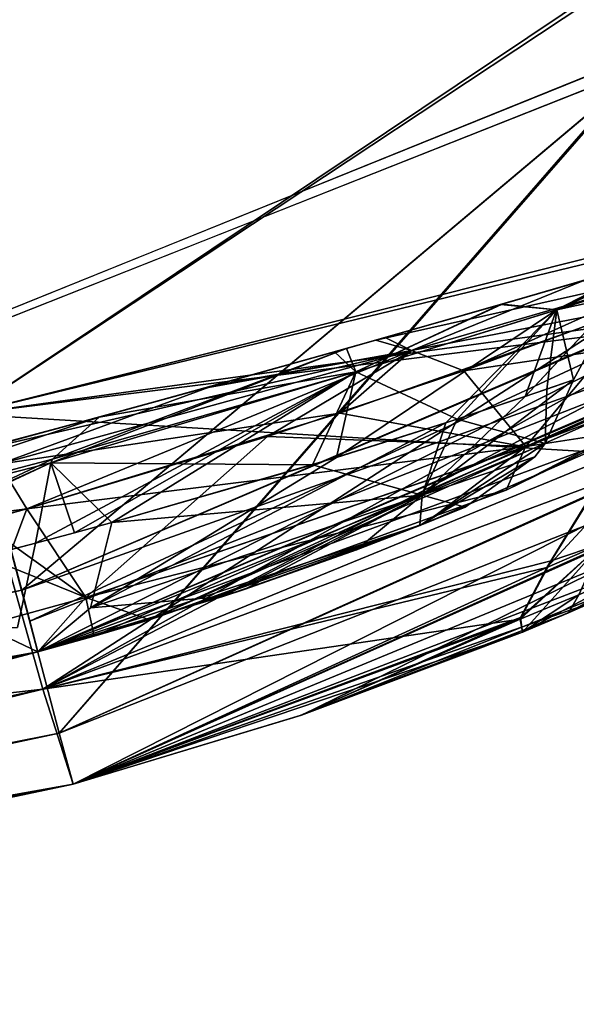
# Model space of a CAD drawing. Units: inches. Extents: x -4.96 to 4.96, y -2.17 to 2.94.
# Drawn here: x 3.16 to 3.4, y -1.84 to -1.42 of the extents above; entities that cross this region are included whole.
import ezdxf

# ---------------------------------------------------------------- set-up
doc = ezdxf.new("R2010")
doc.units = ezdxf.units.IN
doc.header["$LTSCALE"] = 65.185185
doc.header["$MEASUREMENT"] = 0
for name, color, linetype in [('100', 7, 'CONTINUOUS'), ('102', 7, 'CONTINUOUS'), ('109', 7, 'CONTINUOUS'), ('112', 7, 'CONTINUOUS'), ('113', 7, 'CONTINUOUS'), ('143', 7, 'CONTINUOUS'), ('144', 7, 'CONTINUOUS'), ('146', 7, 'CONTINUOUS'), ('147', 7, 'CONTINUOUS'), ('154', 7, 'CONTINUOUS'), ('162', 7, 'CONTINUOUS'), ('163', 7, 'CONTINUOUS'), ('169', 7, 'CONTINUOUS'), ('190', 7, 'CONTINUOUS'), ('197', 7, 'CONTINUOUS'), ('214', 7, 'CONTINUOUS'), ('215', 7, 'CONTINUOUS'), ('270', 7, 'CONTINUOUS'), ('271', 7, 'CONTINUOUS'), ('274', 7, 'CONTINUOUS'), ('275', 7, 'CONTINUOUS'), ('355', 7, 'CONTINUOUS'), ('356', 7, 'CONTINUOUS'), ('357', 7, 'CONTINUOUS'), ('358', 7, 'CONTINUOUS'), ('368', 7, 'CONTINUOUS'), ('369', 7, 'CONTINUOUS'), ('370', 7, 'CONTINUOUS'), ('371', 7, 'CONTINUOUS'), ('379', 7, 'CONTINUOUS'), ('380', 7, 'CONTINUOUS'), ('381', 7, 'CONTINUOUS'), ('382', 7, 'CONTINUOUS'), ('387', 7, 'CONTINUOUS'), ('388', 7, 'CONTINUOUS'), ('390', 7, 'CONTINUOUS'), ('394', 7, 'CONTINUOUS'), ('395', 7, 'CONTINUOUS'), ('396', 7, 'CONTINUOUS'), ('401', 7, 'CONTINUOUS'), ('402', 7, 'CONTINUOUS'), ('403', 7, 'CONTINUOUS'), ('404', 7, 'CONTINUOUS'), ('405', 7, 'CONTINUOUS'), ('413', 7, 'CONTINUOUS'), ('414', 7, 'CONTINUOUS')]:
    doc.layers.add(name, color=color, linetype=linetype)

msp = doc.modelspace()

# ---------------------------------------------------------------- linework, layer by layer
at = {"layer": '100', "linetype": 'Continuous'}
for points in [[(3.18302, -1.74648, -6.25778), (3.18302, -1.74648, -5.76431), (1.6048, -2.06024, -5.77524), (3.18302, -1.74648, -6.25778)], [(1.90213, -2.01743, -6.24878), (3.18302, -1.74648, -6.25778), (1.6048, -2.06024, -5.77524), (1.90213, -2.01743, -6.24878)], [(3.18302, -1.74648, 5.76431), (1.72961, -2.04317, 6.24792), (1.60803, -2.05982, 5.77523), (3.18302, -1.74648, 5.76431)], [(3.18302, -1.74648, 6.25778), (1.72961, -2.04317, 6.24792), (3.18302, -1.74648, 5.76431), (3.18302, -1.74648, 6.25778)]]:
    msp.add_3dface(points, dxfattribs=at)
at = {"layer": '102', "linetype": 'Continuous'}
for points in [[(3.18302, -1.74648, 6.25778), (3.18302, -1.74648, 5.76431), (3.64371, -1.5392, 5.75718), (3.18302, -1.74648, 6.25778)], [(3.18302, -1.74648, 6.25778), (3.64371, -1.5392, 5.75718), (3.28128, -1.71669, 6.25843), (3.18302, -1.74648, 6.25778)], [(3.18302, -1.74648, -5.76431), (3.5597, -1.591, -5.97363), (3.63926, -1.54214, -5.75728), (3.18302, -1.74648, -5.76431)], [(3.28128, -1.71669, 6.25843), (3.64371, -1.5392, 5.75718), (3.43636, -1.65476, 6.09292), (3.28128, -1.71669, 6.25843)], [(3.5597, -1.591, -5.97363), (3.18302, -1.74648, -5.76431), (3.49108, -1.62817, -6.02685), (3.5597, -1.591, -5.97363)], [(3.49108, -1.62817, -6.02685), (3.18302, -1.74648, -5.76431), (3.4071, -1.66793, -6.14635), (3.49108, -1.62817, -6.02685)], [(3.39619, -1.67265, 6.17328), (3.28128, -1.71669, 6.25843), (3.43636, -1.65476, 6.09292), (3.39619, -1.67265, 6.17328)], [(3.4071, -1.66793, -6.14635), (3.18302, -1.74648, -5.76431), (3.37637, -1.68099, -6.25921), (3.4071, -1.66793, -6.14635)], [(3.37637, -1.68099, 6.25921), (3.28128, -1.71669, 6.25843), (3.39619, -1.67265, 6.17328), (3.37637, -1.68099, 6.25921)], [(3.37637, -1.68099, -6.25921), (3.18302, -1.74648, -5.76431), (3.28068, -1.7169, -6.25843), (3.37637, -1.68099, -6.25921)], [(3.18302, -1.74648, -5.76431), (3.18302, -1.74648, -6.25778), (3.28068, -1.7169, -6.25843), (3.18302, -1.74648, -5.76431)]]:
    msp.add_3dface(points, dxfattribs=at)
at = {"layer": '109', "linetype": 'Continuous'}
for points in [[(-2.13069, -1.40021, -6.84087), (3.73914, -0.03935, -6.88839), (-1.3452, -1.5179, -6.83676), (-2.13069, -1.40021, -6.84087)], [(-1.3452, -1.5179, -6.83676), (3.73914, -0.03935, -6.88839), (0.09499, -1.59505, -6.83406), (-1.3452, -1.5179, -6.83676)], [(0.09499, -1.59505, -6.83406), (3.73914, -0.03935, -6.88839), (1.52027, -1.49632, -6.83751), (0.09499, -1.59505, -6.83406)], [(1.52027, -1.49632, -6.83751), (3.73914, -0.03935, -6.88839), (2.25222, -1.37697, -6.84168), (1.52027, -1.49632, -6.83751)]]:
    msp.add_3dface(points, dxfattribs=at)
at = {"layer": '112', "linetype": 'Continuous'}
for points in [[(3.17691, -1.72448, 5.7407), (3.13209, -1.55495, 5.73478), (3.42745, -1.43793, 5.73069), (3.17691, -1.72448, 5.7407)], [(3.63069, -1.52032, 5.73357), (3.17691, -1.72448, 5.7407), (3.42745, -1.43793, 5.73069), (3.63069, -1.52032, 5.73357)], [(1.60494, -2.0372, 5.75162), (3.13209, -1.55495, 5.73478), (3.17691, -1.72448, 5.7407), (1.60494, -2.0372, 5.75162)]]:
    msp.add_3dface(points, dxfattribs=at)
at = {"layer": '113', "linetype": 'Continuous'}
for points in [[(3.42593, -1.43874, -5.73072), (3.13209, -1.55495, -5.73478), (3.17691, -1.72448, -5.7407), (3.42593, -1.43874, -5.73072)], [(3.6263, -1.52321, -5.73367), (3.42593, -1.43874, -5.73072), (3.17691, -1.72448, -5.7407), (3.6263, -1.52321, -5.73367)], [(3.17691, -1.72448, -5.7407), (3.13209, -1.55495, -5.73478), (1.60172, -2.03762, -5.75163), (3.17691, -1.72448, -5.7407)]]:
    msp.add_3dface(points, dxfattribs=at)
at = {"layer": '143', "linetype": 'Continuous'}
for points in [[(3.08754, -1.40885, -6.79747), (3.42392, -1.39464, -6.73456), (3.13653, -1.58725, -6.66809), (3.08754, -1.40885, -6.79747)], [(3.42392, -1.39464, -6.73456), (3.48548, -1.49975, -6.61245), (3.13653, -1.58725, -6.66809), (3.42392, -1.39464, -6.73456)], [(3.48548, -1.49975, -6.61245), (3.45687, -1.54327, -6.57569), (3.13653, -1.58725, -6.66809), (3.48548, -1.49975, -6.61245)], [(3.45687, -1.54327, -6.57569), (3.45404, -1.5476, -6.57155), (3.13653, -1.58725, -6.66809), (3.45687, -1.54327, -6.57569)], [(3.45404, -1.5476, -6.57155), (3.41741, -1.60415, -6.50629), (3.13653, -1.58725, -6.66809), (3.45404, -1.5476, -6.57155)], [(3.13653, -1.58725, -6.66809), (3.41741, -1.60415, -6.50629), (3.16999, -1.70556, -6.47874), (3.13653, -1.58725, -6.66809)], [(3.41741, -1.60415, -6.50629), (3.3887, -1.65034, -6.42419), (3.16999, -1.70556, -6.47874), (3.41741, -1.60415, -6.50629)], [(3.3887, -1.65034, -6.42419), (3.37537, -1.67541, -6.33984), (3.16999, -1.70556, -6.47874), (3.3887, -1.65034, -6.42419)], [(3.37537, -1.67541, -6.33984), (3.18302, -1.74648, -6.25778), (3.16999, -1.70556, -6.47874), (3.37537, -1.67541, -6.33984)], [(3.28068, -1.7169, -6.25843), (3.18302, -1.74648, -6.25778), (3.37537, -1.67541, -6.33984), (3.28068, -1.7169, -6.25843)], [(3.37637, -1.68099, -6.25921), (3.28068, -1.7169, -6.25843), (3.37537, -1.67541, -6.33984), (3.37637, -1.68099, -6.25921)]]:
    msp.add_3dface(points, dxfattribs=at)
at = {"layer": '144', "linetype": 'Continuous'}
for points in [[(3.13653, -1.58725, -6.66809), (3.16999, -1.70556, -6.47874), (1.916, -1.97199, -6.46944), (3.13653, -1.58725, -6.66809)], [(3.18302, -1.74648, -6.25778), (1.90213, -2.01743, -6.24878), (3.16999, -1.70556, -6.47874), (3.18302, -1.74648, -6.25778)], [(3.16999, -1.70556, -6.47874), (1.90213, -2.01743, -6.24878), (1.916, -1.97199, -6.46944), (3.16999, -1.70556, -6.47874)]]:
    msp.add_3dface(points, dxfattribs=at)
at = {"layer": '146', "linetype": 'Continuous'}
for points in [[(3.13653, -1.58725, 6.66809), (3.4249, -1.39625, 6.73316), (3.08754, -1.40885, 6.79747), (3.13653, -1.58725, 6.66809)], [(3.48326, -1.50312, 6.60988), (3.4249, -1.39625, 6.73316), (3.13653, -1.58725, 6.66809), (3.48326, -1.50312, 6.60988)], [(3.16999, -1.70556, 6.47874), (3.48326, -1.50312, 6.60988), (3.13653, -1.58725, 6.66809), (3.16999, -1.70556, 6.47874)], [(3.45421, -1.54733, 6.57181), (3.48326, -1.50312, 6.60988), (3.16999, -1.70556, 6.47874), (3.45421, -1.54733, 6.57181)], [(3.44438, -1.56234, 6.55675), (3.45421, -1.54733, 6.57181), (3.16999, -1.70556, 6.47874), (3.44438, -1.56234, 6.55675)], [(3.40916, -1.61696, 6.4875), (3.44438, -1.56234, 6.55675), (3.16999, -1.70556, 6.47874), (3.40916, -1.61696, 6.4875)], [(3.38691, -1.65322, 6.41734), (3.40916, -1.61696, 6.4875), (3.16999, -1.70556, 6.47874), (3.38691, -1.65322, 6.41734)], [(3.18302, -1.74648, 6.25778), (3.38691, -1.65322, 6.41734), (3.16999, -1.70556, 6.47874), (3.18302, -1.74648, 6.25778)], [(3.38691, -1.65322, 6.41734), (3.18302, -1.74648, 6.25778), (3.37555, -1.67467, 6.34419), (3.38691, -1.65322, 6.41734)], [(3.18302, -1.74648, 6.25778), (3.28128, -1.71669, 6.25843), (3.37555, -1.67467, 6.34419), (3.18302, -1.74648, 6.25778)], [(3.28128, -1.71669, 6.25843), (3.37637, -1.68099, 6.25921), (3.37555, -1.67467, 6.34419), (3.28128, -1.71669, 6.25843)]]:
    msp.add_3dface(points, dxfattribs=at)
at = {"layer": '147', "linetype": 'Continuous'}
for points in [[(3.16999, -1.70556, 6.47874), (3.13653, -1.58725, 6.66809), (1.89573, -1.85088, 6.65888), (3.16999, -1.70556, 6.47874)], [(3.16999, -1.70556, 6.47874), (1.89573, -1.85088, 6.65888), (1.91596, -1.97199, 6.46944), (3.16999, -1.70556, 6.47874)], [(3.18302, -1.74648, 6.25778), (3.16999, -1.70556, 6.47874), (1.91596, -1.97199, 6.46944), (3.18302, -1.74648, 6.25778)], [(1.72961, -2.04317, 6.24792), (3.18302, -1.74648, 6.25778), (1.91596, -1.97199, 6.46944), (1.72961, -2.04317, 6.24792)]]:
    msp.add_3dface(points, dxfattribs=at)
at = {"layer": '154', "linetype": 'Continuous'}
for points in [[(1.60803, -2.05982, 5.77523), (1.60494, -2.0372, 5.75162), (3.17691, -1.72448, 5.7407), (1.60803, -2.05982, 5.77523)], [(3.18302, -1.74648, 5.76431), (1.60803, -2.05982, 5.77523), (3.17691, -1.72448, 5.7407), (3.18302, -1.74648, 5.76431)]]:
    msp.add_3dface(points, dxfattribs=at)
at = {"layer": '162', "linetype": 'Continuous'}
for points in [[(3.18302, -1.74648, -5.76431), (3.17691, -1.72448, -5.7407), (1.60172, -2.03762, -5.75163), (3.18302, -1.74648, -5.76431)], [(1.6048, -2.06024, -5.77524), (3.18302, -1.74648, -5.76431), (1.60172, -2.03762, -5.75163), (1.6048, -2.06024, -5.77524)]]:
    msp.add_3dface(points, dxfattribs=at)
at = {"layer": '163', "linetype": 'Continuous'}
for points in [[(3.63926, -1.54214, -5.75728), (3.6263, -1.52321, -5.73367), (3.17691, -1.72448, -5.7407), (3.63926, -1.54214, -5.75728)], [(3.18302, -1.74648, -5.76431), (3.63926, -1.54214, -5.75728), (3.17691, -1.72448, -5.7407), (3.18302, -1.74648, -5.76431)]]:
    msp.add_3dface(points, dxfattribs=at)
at = {"layer": '169', "linetype": 'Continuous'}
for points in [[(3.18302, -1.74648, 5.76431), (3.17691, -1.72448, 5.7407), (3.63069, -1.52032, 5.73357), (3.18302, -1.74648, 5.76431)], [(3.64371, -1.5392, 5.75718), (3.18302, -1.74648, 5.76431), (3.63069, -1.52032, 5.73357), (3.64371, -1.5392, 5.75718)]]:
    msp.add_3dface(points, dxfattribs=at)
at = {"layer": '190', "linetype": 'Continuous'}
for points in [[(3.40916, -1.61696, 6.4875), (3.38691, -1.65322, 6.41734), (3.45602, -1.57839, 6.48561), (3.40916, -1.61696, 6.4875)], [(3.38691, -1.65322, 6.41734), (3.41076, -1.64293, 6.38782), (3.45602, -1.57839, 6.48561), (3.38691, -1.65322, 6.41734)], [(3.37555, -1.67467, 6.34419), (3.37637, -1.68099, 6.25921), (3.41076, -1.64293, 6.38782), (3.37555, -1.67467, 6.34419)], [(3.38691, -1.65322, 6.41734), (3.37555, -1.67467, 6.34419), (3.41076, -1.64293, 6.38782), (3.38691, -1.65322, 6.41734)], [(3.37637, -1.68099, 6.25921), (3.40075, -1.66502, 6.26241), (3.41076, -1.64293, 6.38782), (3.37637, -1.68099, 6.25921)]]:
    msp.add_3dface(points, dxfattribs=at)
at = {"layer": '197', "linetype": 'Continuous'}
for points in [[(3.39619, -1.67265, 6.17328), (3.43636, -1.65476, 6.09292), (3.44851, -1.64262, 6.12286), (3.39619, -1.67265, 6.17328)], [(3.40075, -1.66502, 6.26241), (3.39619, -1.67265, 6.17328), (3.44851, -1.64262, 6.12286), (3.40075, -1.66502, 6.26241)], [(3.37637, -1.68099, 6.25921), (3.39619, -1.67265, 6.17328), (3.40075, -1.66502, 6.26241), (3.37637, -1.68099, 6.25921)]]:
    msp.add_3dface(points, dxfattribs=at)
at = {"layer": '214', "linetype": 'Continuous'}
for points in [[(3.3887, -1.65034, -6.42419), (3.41741, -1.60415, -6.50629), (3.41077, -1.64292, -6.38786), (3.3887, -1.65034, -6.42419)], [(3.37537, -1.67541, -6.33984), (3.3887, -1.65034, -6.42419), (3.41077, -1.64292, -6.38786), (3.37537, -1.67541, -6.33984)], [(3.37537, -1.67541, -6.33984), (3.41077, -1.64292, -6.38786), (3.40075, -1.66502, -6.26241), (3.37537, -1.67541, -6.33984)], [(3.37637, -1.68099, -6.25921), (3.37537, -1.67541, -6.33984), (3.40075, -1.66502, -6.26241), (3.37637, -1.68099, -6.25921)]]:
    msp.add_3dface(points, dxfattribs=at)
at = {"layer": '215', "linetype": 'Continuous'}
for points in [[(3.4071, -1.66793, -6.14635), (3.37637, -1.68099, -6.25921), (3.44842, -1.64266, -6.12302), (3.4071, -1.66793, -6.14635)], [(3.37637, -1.68099, -6.25921), (3.40075, -1.66502, -6.26241), (3.44842, -1.64266, -6.12302), (3.37637, -1.68099, -6.25921)]]:
    msp.add_3dface(points, dxfattribs=at)
at = {"layer": '270', "linetype": 'Continuous'}
for points in [[(3.56451, -1.51955, 5.67057), (3.16774, -1.68943, 5.67494), (3.42825, -1.59333, 5.30496), (3.56451, -1.51955, 5.67057)], [(3.16774, -1.68943, -5.67494), (3.56139, -1.52144, -5.67062), (3.16774, -1.68943, -5.50925), (3.16774, -1.68943, -5.67494)], [(3.16774, -1.68943, -5.50925), (3.56139, -1.52144, -5.67062), (3.19203, -1.68271, -5.49796), (3.16774, -1.68943, -5.50925)], [(3.19203, -1.68271, -5.49796), (3.56139, -1.52144, -5.67062), (3.21582, -1.6757, -5.48578), (3.19203, -1.68271, -5.49796)], [(3.21582, -1.6757, -5.48578), (3.56139, -1.52144, -5.67062), (3.36946, -1.61985, -5.37243), (3.21582, -1.6757, -5.48578)], [(3.36946, -1.61985, -5.37243), (3.56139, -1.52144, -5.67062), (3.51013, -1.55116, -5.16264), (3.36946, -1.61985, -5.37243)], [(3.42825, -1.59333, 5.30496), (3.16774, -1.68943, 5.67494), (3.33433, -1.6343, 5.40479), (3.42825, -1.59333, 5.30496)], [(3.35171, -1.62728, 4.83465), (3.30495, -1.64559, 5.0356), (3.35171, -1.62728, -4.83465), (3.35171, -1.62728, 4.83465)], [(3.35171, -1.62728, -4.83465), (3.30495, -1.64559, 5.0356), (3.33225, -1.63512, -4.96594), (3.35171, -1.62728, -4.83465)], [(3.33433, -1.6343, 5.40479), (3.16774, -1.68943, 5.67494), (3.21582, -1.6757, 5.48578), (3.33433, -1.6343, 5.40479)], [(3.33225, -1.63512, -4.96594), (3.30495, -1.64559, 5.0356), (3.25702, -1.66255, -5.11401), (3.33225, -1.63512, -4.96594)], [(3.30495, -1.64559, 5.0356), (3.24745, -1.66572, 5.12623), (3.25702, -1.66255, -5.11401), (3.30495, -1.64559, 5.0356)], [(3.24745, -1.66572, 5.12623), (3.16774, -1.68943, 5.20591), (3.25702, -1.66255, -5.11401), (3.24745, -1.66572, 5.12623)], [(3.25702, -1.66255, -5.11401), (3.16774, -1.68943, 5.20591), (3.16774, -1.68943, -5.2059), (3.25702, -1.66255, -5.11401)], [(3.21582, -1.6757, 5.48578), (3.16774, -1.68943, 5.67494), (3.19242, -1.6826, 5.49777), (3.21582, -1.6757, 5.48578)], [(3.19242, -1.6826, 5.49777), (3.16774, -1.68943, 5.67494), (3.16774, -1.68943, 5.50924), (3.19242, -1.6826, 5.49777)]]:
    msp.add_3dface(points, dxfattribs=at)
at = {"layer": '271', "linetype": 'Continuous'}
for points in [[(1.5971, -2.00169, -5.6831), (3.16774, -1.68943, -5.67494), (1.60439, -2.00073, -5.57758), (1.5971, -2.00169, -5.6831)], [(3.16774, -1.68943, 5.67494), (1.60025, -2.00128, 5.68309), (2.93693, -1.74885, 5.57321), (3.16774, -1.68943, 5.67494)], [(1.60439, -2.00073, -5.57758), (3.16774, -1.68943, -5.67494), (2.8479, -1.77049, -5.57754), (1.60439, -2.00073, -5.57758)], [(2.8479, -1.77049, -5.57754), (3.16774, -1.68943, -5.67494), (2.85232, -1.76943, -5.57754), (2.8479, -1.77049, -5.57754)], [(2.85232, -1.76943, -5.57754), (3.16774, -1.68943, -5.67494), (2.85675, -1.76837, -5.57754), (2.85232, -1.76943, -5.57754)], [(2.85675, -1.76837, -5.57754), (3.16774, -1.68943, -5.67494), (2.9384, -1.74849, -5.57305), (2.85675, -1.76837, -5.57754)], [(3.03559, -1.72404, 5.5557), (3.16774, -1.68943, 5.67494), (2.93693, -1.74885, 5.57321), (3.03559, -1.72404, 5.5557)], [(2.9384, -1.74849, -5.57305), (3.16774, -1.68943, -5.67494), (3.03599, -1.72393, -5.55559), (2.9384, -1.74849, -5.57305)], [(3.09918, -1.70758, 5.53686), (3.16774, -1.68943, 5.67494), (3.03559, -1.72404, 5.5557), (3.09918, -1.70758, 5.53686)], [(3.03599, -1.72393, -5.55559), (3.16774, -1.68943, -5.67494), (3.10788, -1.7053, -5.53379), (3.03599, -1.72393, -5.55559)], [(3.16774, -1.68943, 5.50924), (3.16774, -1.68943, 5.67494), (3.09918, -1.70758, 5.53686), (3.16774, -1.68943, 5.50924)], [(3.16774, -1.68943, -5.67494), (3.16774, -1.68943, -5.50925), (3.10788, -1.7053, -5.53379), (3.16774, -1.68943, -5.67494)], [(3.16774, -1.68943, -5.2059), (3.16774, -1.68943, 5.20591), (3.15354, -1.69322, 5.21742), (3.16774, -1.68943, -5.2059)], [(3.15355, -1.69322, -5.21741), (3.16774, -1.68943, -5.2059), (3.15354, -1.69322, 5.21742), (3.15355, -1.69322, -5.21741)]]:
    msp.add_3dface(points, dxfattribs=at)
at = {"layer": '274', "linetype": 'Continuous'}
for points in [[(3.4418, -1.42661, 5.69536), (3.13107, -1.55211, 5.69864), (3.16085, -1.66303, 5.70155), (3.4418, -1.42661, 5.69536)], [(3.55066, -1.49613, 5.69718), (3.4418, -1.42661, 5.69536), (3.16085, -1.66303, 5.70155), (3.55066, -1.49613, 5.69718)], [(3.16085, -1.66303, 5.70155), (3.13107, -1.55211, 5.69864), (1.59677, -1.97417, 5.70969), (3.16085, -1.66303, 5.70155)]]:
    msp.add_3dface(points, dxfattribs=at)
at = {"layer": '275', "linetype": 'Continuous'}
for points in [[(3.44287, -1.42601, -5.69534), (3.16085, -1.66303, -5.70155), (3.13107, -1.55211, -5.69864), (3.44287, -1.42601, -5.69534)], [(3.54759, -1.49799, -5.69723), (3.16085, -1.66303, -5.70155), (3.44287, -1.42601, -5.69534), (3.54759, -1.49799, -5.69723)], [(3.16085, -1.66303, -5.70155), (1.59363, -1.97458, -5.70971), (3.13107, -1.55211, -5.69864), (3.16085, -1.66303, -5.70155)]]:
    msp.add_3dface(points, dxfattribs=at)
at = {"layer": '355', "linetype": 'Continuous'}
for points in [[(1.5971, -2.00169, -5.6831), (1.59363, -1.97458, -5.70971), (3.16085, -1.66303, -5.70155), (1.5971, -2.00169, -5.6831)], [(3.16774, -1.68943, -5.67494), (1.5971, -2.00169, -5.6831), (3.16085, -1.66303, -5.70155), (3.16774, -1.68943, -5.67494)], [(3.16774, -1.68943, -5.67494), (3.16085, -1.66303, -5.70155), (3.16441, -1.67626, -5.68819), (3.16774, -1.68943, -5.67494)]]:
    msp.add_3dface(points, dxfattribs=at)
at = {"layer": '356', "linetype": 'Continuous'}
for points in [[(3.16085, -1.66303, -5.70155), (3.54759, -1.49799, -5.69723), (3.16441, -1.67626, -5.68819), (3.16085, -1.66303, -5.70155)], [(3.54759, -1.49799, -5.69723), (3.16774, -1.68943, -5.67494), (3.16441, -1.67626, -5.68819), (3.54759, -1.49799, -5.69723)], [(3.56139, -1.52144, -5.67062), (3.16774, -1.68943, -5.67494), (3.54759, -1.49799, -5.69723), (3.56139, -1.52144, -5.67062)]]:
    msp.add_3dface(points, dxfattribs=at)
at = {"layer": '357', "linetype": 'Continuous'}
for points in [[(3.56451, -1.51955, 5.67057), (3.55066, -1.49613, 5.69718), (3.16085, -1.66303, 5.70155), (3.56451, -1.51955, 5.67057)], [(3.56451, -1.51955, 5.67057), (3.16085, -1.66303, 5.70155), (3.16441, -1.67626, 5.68819), (3.56451, -1.51955, 5.67057)], [(3.16774, -1.68943, 5.67494), (3.56451, -1.51955, 5.67057), (3.16441, -1.67626, 5.68819), (3.16774, -1.68943, 5.67494)]]:
    msp.add_3dface(points, dxfattribs=at)
at = {"layer": '358', "linetype": 'Continuous'}
for points in [[(3.16774, -1.68943, 5.67494), (3.16085, -1.66303, 5.70155), (1.59677, -1.97417, 5.70969), (3.16774, -1.68943, 5.67494)], [(3.16085, -1.66303, 5.70155), (3.16774, -1.68943, 5.67494), (3.16441, -1.67626, 5.68819), (3.16085, -1.66303, 5.70155)], [(1.60025, -2.00128, 5.68309), (3.16774, -1.68943, 5.67494), (1.59677, -1.97417, 5.70969), (1.60025, -2.00128, 5.68309)]]:
    msp.add_3dface(points, dxfattribs=at)
at = {"layer": '368', "linetype": 'Continuous'}
for points in [[(3.3669, -1.54007, 5.15363), (3.43704, -1.51962, 4.97505), (3.40288, -1.52964, 5.10276), (3.3669, -1.54007, 5.15363)], [(3.36771, -1.53984, -5.15223), (3.4014, -1.53007, -5.10586), (3.43253, -1.52095, -4.99371), (3.36771, -1.53984, -5.15223)], [(3.31733, -1.55425, 5.23658), (3.3669, -1.54007, 5.15363), (3.40288, -1.52964, 5.10276), (3.31733, -1.55425, 5.23658)], [(3.31331, -1.55539, -5.24135), (3.4014, -1.53007, -5.10586), (3.36771, -1.53984, -5.15223), (3.31331, -1.55539, -5.24135)], [(3.2955, -1.56042, 5.25272), (3.3669, -1.54007, 5.15363), (3.31733, -1.55425, 5.23658), (3.2955, -1.56042, 5.25272)], [(3.3006, -1.55898, -5.24698), (3.31331, -1.55539, -5.24135), (3.36771, -1.53984, -5.15223), (3.3006, -1.55898, -5.24698)], [(3.24307, -1.57507, 5.31169), (3.2955, -1.56042, 5.25272), (3.31733, -1.55425, 5.23658), (3.24307, -1.57507, 5.31169)], [(3.19424, -1.58848, -5.34526), (3.23973, -1.57599, -5.31454), (3.3006, -1.55898, -5.24698), (3.19424, -1.58848, -5.34526)], [(3.23973, -1.57599, -5.31454), (3.31331, -1.55539, -5.24135), (3.3006, -1.55898, -5.24698), (3.23973, -1.57599, -5.31454)], [(3.19424, -1.58848, 5.34526), (3.2955, -1.56042, 5.25272), (3.24307, -1.57507, 5.31169), (3.19424, -1.58848, 5.34526)], [(3.13802, -1.60364, 5.38459), (3.19424, -1.58848, 5.34526), (3.24307, -1.57507, 5.31169), (3.13802, -1.60364, 5.38459)], [(3.13802, -1.60364, -5.38459), (3.23973, -1.57599, -5.31454), (3.19424, -1.58848, -5.34526), (3.13802, -1.60364, -5.38459)], [(3.08886, -1.61668, -5.40724), (3.13802, -1.60364, -5.38459), (3.19424, -1.58848, -5.34526), (3.08886, -1.61668, -5.40724)], [(3.09298, -1.61559, 5.40531), (3.19424, -1.58848, 5.34526), (3.13802, -1.60364, 5.38459), (3.09298, -1.61559, 5.40531)]]:
    msp.add_3dface(points, dxfattribs=at)
at = {"layer": '369', "linetype": 'Continuous'}
for points in [[(3.39843, -1.57247, 4.83465), (3.39843, -1.57247, -4.83465), (3.41784, -1.53642, -4.83465), (3.39843, -1.57247, 4.83465)], [(3.41784, -1.53642, 4.83465), (3.39843, -1.57247, 4.83465), (3.41784, -1.53642, -4.83465), (3.41784, -1.53642, 4.83465)]]:
    msp.add_3dface(points, dxfattribs=at)
at = {"layer": '370', "linetype": 'Continuous'}
for points in [[(3.43253, -1.52095, -4.99371), (3.45271, -1.51499, -4.83465), (3.39112, -1.54234, -5.01955), (3.43253, -1.52095, -4.99371)], [(3.45271, -1.51499, -4.83465), (3.42141, -1.53287, -4.83465), (3.39112, -1.54234, -5.01955), (3.45271, -1.51499, -4.83465)], [(3.36771, -1.53984, -5.15223), (3.43253, -1.52095, -4.99371), (3.39112, -1.54234, -5.01955), (3.36771, -1.53984, -5.15223)], [(3.42141, -1.53287, -4.83465), (3.41784, -1.53642, -4.83465), (3.37762, -1.5796, -4.98515), (3.42141, -1.53287, -4.83465)], [(3.42141, -1.53287, -4.83465), (3.37762, -1.5796, -4.98515), (3.39112, -1.54234, -5.01955), (3.42141, -1.53287, -4.83465)], [(3.41784, -1.53642, -4.83465), (3.39843, -1.57247, -4.83465), (3.37762, -1.5796, -4.98515), (3.41784, -1.53642, -4.83465)], [(3.34342, -1.59095, -5.07555), (3.29637, -1.60583, -5.15557), (3.39112, -1.54234, -5.01955), (3.34342, -1.59095, -5.07555)], [(3.39112, -1.54234, -5.01955), (3.29637, -1.60583, -5.15557), (3.30466, -1.56895, -5.18325), (3.39112, -1.54234, -5.01955)], [(3.3006, -1.55898, -5.24698), (3.36771, -1.53984, -5.15223), (3.30466, -1.56895, -5.18325), (3.3006, -1.55898, -5.24698)], [(3.36771, -1.53984, -5.15223), (3.39112, -1.54234, -5.01955), (3.30466, -1.56895, -5.18325), (3.36771, -1.53984, -5.15223)], [(3.37762, -1.5796, -4.98515), (3.34342, -1.59095, -5.07555), (3.39112, -1.54234, -5.01955), (3.37762, -1.5796, -4.98515)], [(3.3006, -1.55898, -5.24698), (3.30466, -1.56895, -5.18325), (3.17343, -1.60814, -5.30911), (3.3006, -1.55898, -5.24698)], [(3.3006, -1.55898, -5.24698), (3.17343, -1.60814, -5.30911), (3.17417, -1.60662, -5.3107), (3.3006, -1.55898, -5.24698)], [(3.19424, -1.58848, -5.34526), (3.3006, -1.55898, -5.24698), (3.17417, -1.60662, -5.3107), (3.19424, -1.58848, -5.34526)], [(3.18352, -1.63822, -5.27424), (3.16677, -1.64274, -5.28688), (3.30466, -1.56895, -5.18325), (3.18352, -1.63822, -5.27424)], [(3.30466, -1.56895, -5.18325), (3.16677, -1.64274, -5.28688), (3.17343, -1.60814, -5.30911), (3.30466, -1.56895, -5.18325)], [(3.19965, -1.63384, -5.26111), (3.18352, -1.63822, -5.27424), (3.30466, -1.56895, -5.18325), (3.19965, -1.63384, -5.26111)], [(3.29637, -1.60583, -5.15557), (3.19965, -1.63384, -5.26111), (3.30466, -1.56895, -5.18325), (3.29637, -1.60583, -5.15557)]]:
    msp.add_3dface(points, dxfattribs=at)
at = {"layer": '371', "linetype": 'Continuous'}
for points in [[(3.08886, -1.61668, -5.40724), (3.19424, -1.58848, -5.34526), (3.01054, -1.64963, -5.39417), (3.08886, -1.61668, -5.40724)], [(3.19424, -1.58848, -5.34526), (3.17417, -1.60662, -5.3107), (3.01054, -1.64963, -5.39417), (3.19424, -1.58848, -5.34526)], [(3.17343, -1.60814, -5.30911), (3.16677, -1.64274, -5.28688), (3.00161, -1.68596, -5.36917), (3.17343, -1.60814, -5.30911)], [(3.17343, -1.60814, -5.30911), (3.00161, -1.68596, -5.36917), (3.01054, -1.64963, -5.39417), (3.17343, -1.60814, -5.30911)], [(3.17417, -1.60662, -5.3107), (3.17343, -1.60814, -5.30911), (3.01054, -1.64963, -5.39417), (3.17417, -1.60662, -5.3107)]]:
    msp.add_3dface(points, dxfattribs=at)
at = {"layer": '379', "linetype": 'Continuous'}
for points in [[(3.19424, -1.58848, 5.34526), (3.09298, -1.61559, 5.40531), (3.01055, -1.64964, 5.39415), (3.19424, -1.58848, 5.34526)], [(3.19424, -1.58848, 5.34526), (3.01055, -1.64964, 5.39415), (3.17417, -1.60662, 5.3107), (3.19424, -1.58848, 5.34526)], [(3.01055, -1.64964, 5.39415), (3.00966, -1.68391, 5.36664), (3.17417, -1.60662, 5.3107), (3.01055, -1.64964, 5.39415)], [(3.17417, -1.60662, 5.3107), (3.00966, -1.68391, 5.36664), (3.17343, -1.60815, 5.3091), (3.17417, -1.60662, 5.3107)], [(3.00966, -1.68391, 5.36664), (3.01275, -1.68312, 5.36563), (3.17343, -1.60815, 5.3091), (3.00966, -1.68391, 5.36664)], [(3.01275, -1.68312, 5.36563), (3.16677, -1.64274, 5.28688), (3.17343, -1.60815, 5.3091), (3.01275, -1.68312, 5.36563)]]:
    msp.add_3dface(points, dxfattribs=at)
at = {"layer": '380', "linetype": 'Continuous'}
for points in [[(3.43704, -1.51962, 4.97505), (3.3669, -1.54007, 5.15363), (3.39116, -1.54232, 5.01953), (3.43704, -1.51962, 4.97505)], [(3.42141, -1.53287, 4.83465), (3.43704, -1.51962, 4.97505), (3.39116, -1.54232, 5.01953), (3.42141, -1.53287, 4.83465)], [(3.41784, -1.53642, 4.83465), (3.42141, -1.53287, 4.83465), (3.39116, -1.54232, 5.01953), (3.41784, -1.53642, 4.83465)], [(3.39843, -1.57247, 4.83465), (3.41784, -1.53642, 4.83465), (3.39116, -1.54232, 5.01953), (3.39843, -1.57247, 4.83465)], [(3.3669, -1.54007, 5.15363), (3.2955, -1.56042, 5.25272), (3.30467, -1.56895, 5.18321), (3.3669, -1.54007, 5.15363)], [(3.3669, -1.54007, 5.15363), (3.30467, -1.56895, 5.18321), (3.39116, -1.54232, 5.01953), (3.3669, -1.54007, 5.15363)], [(3.30467, -1.56895, 5.18321), (3.34824, -1.58938, 5.06528), (3.39116, -1.54232, 5.01953), (3.30467, -1.56895, 5.18321)], [(3.34824, -1.58938, 5.06528), (3.38686, -1.57646, 4.94734), (3.39116, -1.54232, 5.01953), (3.34824, -1.58938, 5.06528)], [(3.38686, -1.57646, 4.94734), (3.39843, -1.57247, 4.83465), (3.39116, -1.54232, 5.01953), (3.38686, -1.57646, 4.94734)], [(3.2955, -1.56042, 5.25272), (3.19424, -1.58848, 5.34526), (3.30467, -1.56895, 5.18321), (3.2955, -1.56042, 5.25272)], [(3.17417, -1.60662, 5.3107), (3.17343, -1.60815, 5.3091), (3.30467, -1.56895, 5.18321), (3.17417, -1.60662, 5.3107)], [(3.17343, -1.60815, 5.3091), (3.28608, -1.60897, 5.16966), (3.30467, -1.56895, 5.18321), (3.17343, -1.60815, 5.3091)], [(3.19424, -1.58848, 5.34526), (3.17417, -1.60662, 5.3107), (3.30467, -1.56895, 5.18321), (3.19424, -1.58848, 5.34526)], [(3.28608, -1.60897, 5.16966), (3.34824, -1.58938, 5.06528), (3.30467, -1.56895, 5.18321), (3.28608, -1.60897, 5.16966)], [(3.17343, -1.60815, 5.3091), (3.16677, -1.64274, 5.28688), (3.18351, -1.63822, 5.27425), (3.17343, -1.60815, 5.3091)], [(3.28608, -1.60897, 5.16966), (3.17343, -1.60815, 5.3091), (3.19964, -1.63384, 5.26112), (3.28608, -1.60897, 5.16966)], [(3.19964, -1.63384, 5.26112), (3.17343, -1.60815, 5.3091), (3.18351, -1.63822, 5.27425), (3.19964, -1.63384, 5.26112)]]:
    msp.add_3dface(points, dxfattribs=at)
at = {"layer": '381', "linetype": 'Continuous'}
for points in [[(3.40288, -1.52964, 5.10276), (3.447, -1.52543, 5.06424), (3.32861, -1.55976, 5.26257), (3.40288, -1.52964, 5.10276)], [(3.447, -1.52543, 5.06424), (3.35115, -1.56856, 5.25816), (3.32861, -1.55976, 5.26257), (3.447, -1.52543, 5.06424)], [(3.45818, -1.52916, 5.05786), (3.35115, -1.56856, 5.25816), (3.447, -1.52543, 5.06424), (3.45818, -1.52916, 5.05786)], [(3.31733, -1.55425, 5.23658), (3.40288, -1.52964, 5.10276), (3.32861, -1.55976, 5.26257), (3.31733, -1.55425, 5.23658)], [(3.24307, -1.57507, 5.31169), (3.31733, -1.55425, 5.23658), (3.32861, -1.55976, 5.26257), (3.24307, -1.57507, 5.31169)], [(3.24307, -1.57507, 5.31169), (3.32861, -1.55976, 5.26257), (3.15121, -1.60878, 5.40601), (3.24307, -1.57507, 5.31169)], [(3.32861, -1.55976, 5.26257), (3.16311, -1.6279, 5.41832), (3.15121, -1.60878, 5.40601), (3.32861, -1.55976, 5.26257)], [(3.2666, -1.59687, 5.34629), (3.16311, -1.6279, 5.41832), (3.32861, -1.55976, 5.26257), (3.2666, -1.59687, 5.34629)], [(3.35115, -1.56856, 5.25816), (3.2666, -1.59687, 5.34629), (3.32861, -1.55976, 5.26257), (3.35115, -1.56856, 5.25816)], [(3.13802, -1.60364, 5.38459), (3.24307, -1.57507, 5.31169), (3.15121, -1.60878, 5.40601), (3.13802, -1.60364, 5.38459)]]:
    msp.add_3dface(points, dxfattribs=at)
at = {"layer": '382', "linetype": 'Continuous'}
for points in [[(3.15121, -1.60878, 5.40601), (3.16311, -1.6279, 5.41832), (2.99466, -1.64975, 5.46776), (3.15121, -1.60878, 5.40601)], [(3.16311, -1.6279, 5.41832), (3.14295, -1.63348, 5.42908), (2.99466, -1.64975, 5.46776), (3.16311, -1.6279, 5.41832)]]:
    msp.add_3dface(points, dxfattribs=at)
at = {"layer": '387', "linetype": 'Continuous'}
for points in [[(2.99502, -1.64965, -5.46766), (3.16311, -1.6279, -5.41832), (3.15121, -1.60878, -5.40601), (2.99502, -1.64965, -5.46766)], [(3.00353, -1.66991, -5.48118), (3.16311, -1.6279, -5.41832), (2.99502, -1.64965, -5.46766), (3.00353, -1.66991, -5.48118)], [(3.14261, -1.63358, -5.42925), (3.16311, -1.6279, -5.41832), (3.00353, -1.66991, -5.48118), (3.14261, -1.63358, -5.42925)]]:
    msp.add_3dface(points, dxfattribs=at)
at = {"layer": '388', "linetype": 'Continuous'}
for points in [[(3.4014, -1.53007, -5.10586), (3.31331, -1.55539, -5.24135), (3.447, -1.52543, -5.06424), (3.4014, -1.53007, -5.10586)], [(3.31331, -1.55539, -5.24135), (3.3286, -1.55976, -5.26257), (3.447, -1.52543, -5.06424), (3.31331, -1.55539, -5.24135)], [(3.3286, -1.55976, -5.26257), (3.42867, -1.54038, -5.13214), (3.447, -1.52543, -5.06424), (3.3286, -1.55976, -5.26257)], [(3.2978, -1.58673, -5.31767), (3.42867, -1.54038, -5.13214), (3.3286, -1.55976, -5.26257), (3.2978, -1.58673, -5.31767)], [(3.31331, -1.55539, -5.24135), (3.23973, -1.57599, -5.31454), (3.3286, -1.55976, -5.26257), (3.31331, -1.55539, -5.24135)], [(3.23973, -1.57599, -5.31454), (3.13802, -1.60364, -5.38459), (3.3286, -1.55976, -5.26257), (3.23973, -1.57599, -5.31454)], [(3.13802, -1.60364, -5.38459), (3.15121, -1.60878, -5.40601), (3.3286, -1.55976, -5.26257), (3.13802, -1.60364, -5.38459)], [(3.15121, -1.60878, -5.40601), (3.2978, -1.58673, -5.31767), (3.3286, -1.55976, -5.26257), (3.15121, -1.60878, -5.40601)], [(3.15121, -1.60878, -5.40601), (3.16311, -1.6279, -5.41832), (3.2978, -1.58673, -5.31767), (3.15121, -1.60878, -5.40601)]]:
    msp.add_3dface(points, dxfattribs=at)
at = {"layer": '390', "linetype": 'Continuous'}
for points in [[(3.35115, -1.56856, 5.25816), (3.45818, -1.52916, 5.05786), (3.50208, -1.54624, 5.08207), (3.35115, -1.56856, 5.25816)], [(3.35115, -1.56856, 5.25816), (3.50208, -1.54624, 5.08207), (3.37785, -1.60118, 5.29264), (3.35115, -1.56856, 5.25816)], [(3.50208, -1.54624, 5.08207), (3.42825, -1.59333, 5.30496), (3.37785, -1.60118, 5.29264), (3.50208, -1.54624, 5.08207)], [(3.2666, -1.59687, 5.34629), (3.35115, -1.56856, 5.25816), (3.37785, -1.60118, 5.29264), (3.2666, -1.59687, 5.34629)], [(3.42825, -1.59333, 5.30496), (3.33433, -1.6343, 5.40479), (3.37785, -1.60118, 5.29264), (3.42825, -1.59333, 5.30496)], [(3.16311, -1.6279, 5.41832), (3.2666, -1.59687, 5.34629), (3.1885, -1.6661, 5.44268), (3.16311, -1.6279, 5.41832)], [(3.2666, -1.59687, 5.34629), (3.37785, -1.60118, 5.29264), (3.1885, -1.6661, 5.44268), (3.2666, -1.59687, 5.34629)], [(3.37785, -1.60118, 5.29264), (3.21582, -1.6757, 5.48578), (3.1885, -1.6661, 5.44268), (3.37785, -1.60118, 5.29264)], [(3.33433, -1.6343, 5.40479), (3.21582, -1.6757, 5.48578), (3.37785, -1.60118, 5.29264), (3.33433, -1.6343, 5.40479)]]:
    msp.add_3dface(points, dxfattribs=at)
at = {"layer": '394', "linetype": 'Continuous'}
for points in [[(3.42867, -1.54038, -5.13214), (3.2978, -1.58673, -5.31767), (3.37777, -1.60124, -5.29279), (3.42867, -1.54038, -5.13214)], [(3.42867, -1.54038, -5.13214), (3.37777, -1.60124, -5.29279), (3.50207, -1.54626, -5.08224), (3.42867, -1.54038, -5.13214)], [(3.37777, -1.60124, -5.29279), (3.51013, -1.55116, -5.16264), (3.50207, -1.54626, -5.08224), (3.37777, -1.60124, -5.29279)], [(3.36946, -1.61985, -5.37243), (3.51013, -1.55116, -5.16264), (3.37777, -1.60124, -5.29279), (3.36946, -1.61985, -5.37243)], [(3.2978, -1.58673, -5.31767), (3.16311, -1.6279, -5.41832), (3.37777, -1.60124, -5.29279), (3.2978, -1.58673, -5.31767)], [(3.16311, -1.6279, -5.41832), (3.18852, -1.66612, -5.44271), (3.37777, -1.60124, -5.29279), (3.16311, -1.6279, -5.41832)], [(3.18852, -1.66612, -5.44271), (3.36946, -1.61985, -5.37243), (3.37777, -1.60124, -5.29279), (3.18852, -1.66612, -5.44271)], [(3.21582, -1.6757, -5.48578), (3.36946, -1.61985, -5.37243), (3.18852, -1.66612, -5.44271), (3.21582, -1.6757, -5.48578)]]:
    msp.add_3dface(points, dxfattribs=at)
at = {"layer": '395', "linetype": 'Continuous'}
for points in [[(3.14295, -1.63348, 5.42908), (3.16311, -1.6279, 5.41832), (3.1885, -1.6661, 5.44268), (3.14295, -1.63348, 5.42908)], [(3.1218, -1.63918, 5.43938), (3.14295, -1.63348, 5.42908), (3.1885, -1.6661, 5.44268), (3.1218, -1.63918, 5.43938)], [(3.1218, -1.63918, 5.43938), (3.1885, -1.6661, 5.44268), (3.14406, -1.67825, 5.46474), (3.1218, -1.63918, 5.43938)], [(3.1885, -1.6661, 5.44268), (3.16774, -1.68943, 5.50924), (3.14406, -1.67825, 5.46474), (3.1885, -1.6661, 5.44268)], [(3.21582, -1.6757, 5.48578), (3.16774, -1.68943, 5.50924), (3.1885, -1.6661, 5.44268), (3.21582, -1.6757, 5.48578)], [(3.21582, -1.6757, 5.48578), (3.19242, -1.6826, 5.49777), (3.16774, -1.68943, 5.50924), (3.21582, -1.6757, 5.48578)]]:
    msp.add_3dface(points, dxfattribs=at)
at = {"layer": '396', "linetype": 'Continuous'}
msp.add_3dface([(3.16774, -1.68943, 5.50924), (3.09918, -1.70758, 5.53686), (3.14406, -1.67825, 5.46474), (3.16774, -1.68943, 5.50924)], dxfattribs=at)
at = {"layer": '401', "linetype": 'Continuous'}
msp.add_3dface([(3.10788, -1.7053, -5.53379), (3.16774, -1.68943, -5.50925), (3.14405, -1.67825, -5.46475), (3.10788, -1.7053, -5.53379)], dxfattribs=at)
at = {"layer": '402', "linetype": 'Continuous'}
for points in [[(3.16311, -1.6279, -5.41832), (3.14261, -1.63358, -5.42925), (3.14405, -1.67825, -5.46475), (3.16311, -1.6279, -5.41832)], [(3.18852, -1.66612, -5.44271), (3.16311, -1.6279, -5.41832), (3.14405, -1.67825, -5.46475), (3.18852, -1.66612, -5.44271)], [(3.16774, -1.68943, -5.50925), (3.18852, -1.66612, -5.44271), (3.14405, -1.67825, -5.46475), (3.16774, -1.68943, -5.50925)], [(3.16774, -1.68943, -5.50925), (3.19203, -1.68271, -5.49796), (3.18852, -1.66612, -5.44271), (3.16774, -1.68943, -5.50925)], [(3.19203, -1.68271, -5.49796), (3.21582, -1.6757, -5.48578), (3.18852, -1.66612, -5.44271), (3.19203, -1.68271, -5.49796)]]:
    msp.add_3dface(points, dxfattribs=at)
at = {"layer": '403', "linetype": 'Continuous'}
for points in [[(3.39843, -1.57247, -4.83465), (3.39843, -1.57247, 4.83465), (3.38615, -1.5998, 4.83465), (3.39843, -1.57247, -4.83465)], [(3.39843, -1.57247, -4.83465), (3.38615, -1.5998, 4.83465), (3.38615, -1.5998, -4.83465), (3.39843, -1.57247, -4.83465)], [(3.38615, -1.5998, 4.83465), (3.38171, -1.60553, 4.83465), (3.38615, -1.5998, -4.83465), (3.38615, -1.5998, 4.83465)], [(3.38615, -1.5998, -4.83465), (3.38171, -1.60553, 4.83465), (3.38171, -1.60553, -4.83465), (3.38615, -1.5998, -4.83465)], [(3.35171, -1.62728, 4.83465), (3.35171, -1.62728, -4.83465), (3.38171, -1.60553, -4.83465), (3.35171, -1.62728, 4.83465)], [(3.38171, -1.60553, 4.83465), (3.35171, -1.62728, 4.83465), (3.38171, -1.60553, -4.83465), (3.38171, -1.60553, 4.83465)]]:
    msp.add_3dface(points, dxfattribs=at)
at = {"layer": '404', "linetype": 'Continuous'}
for points in [[(3.37762, -1.5796, -4.98515), (3.39843, -1.57247, -4.83465), (3.33317, -1.622, -5.06053), (3.37762, -1.5796, -4.98515)], [(3.39843, -1.57247, -4.83465), (3.38615, -1.5998, -4.83465), (3.33317, -1.622, -5.06053), (3.39843, -1.57247, -4.83465)], [(3.34342, -1.59095, -5.07555), (3.37762, -1.5796, -4.98515), (3.33317, -1.622, -5.06053), (3.34342, -1.59095, -5.07555)], [(3.29637, -1.60583, -5.15557), (3.34342, -1.59095, -5.07555), (3.19044, -1.67059, -5.23863), (3.29637, -1.60583, -5.15557)], [(3.34342, -1.59095, -5.07555), (3.33317, -1.622, -5.06053), (3.19044, -1.67059, -5.23863), (3.34342, -1.59095, -5.07555)], [(3.33225, -1.63512, -4.96594), (3.38615, -1.5998, -4.83465), (3.38171, -1.60553, -4.83465), (3.33225, -1.63512, -4.96594)], [(3.38615, -1.5998, -4.83465), (3.33225, -1.63512, -4.96594), (3.33317, -1.622, -5.06053), (3.38615, -1.5998, -4.83465)], [(3.19965, -1.63384, -5.26111), (3.29637, -1.60583, -5.15557), (3.19044, -1.67059, -5.23863), (3.19965, -1.63384, -5.26111)], [(3.35171, -1.62728, -4.83465), (3.33225, -1.63512, -4.96594), (3.38171, -1.60553, -4.83465), (3.35171, -1.62728, -4.83465)], [(3.25702, -1.66255, -5.11401), (3.16774, -1.68943, -5.2059), (3.33317, -1.622, -5.06053), (3.25702, -1.66255, -5.11401)], [(3.33317, -1.622, -5.06053), (3.16774, -1.68943, -5.2059), (3.19044, -1.67059, -5.23863), (3.33317, -1.622, -5.06053)], [(3.33225, -1.63512, -4.96594), (3.25702, -1.66255, -5.11401), (3.33317, -1.622, -5.06053), (3.33225, -1.63512, -4.96594)]]:
    msp.add_3dface(points, dxfattribs=at)
at = {"layer": '405', "linetype": 'Continuous'}
msp.add_3dface([(3.00161, -1.68596, -5.36917), (3.16677, -1.64274, -5.28688), (3.15911, -1.67902, -5.2631), (3.00161, -1.68596, -5.36917)], dxfattribs=at)
at = {"layer": '413', "linetype": 'Continuous'}
msp.add_3dface([(3.16677, -1.64274, 5.28688), (3.01275, -1.68312, 5.36563), (3.15911, -1.67901, 5.2631), (3.16677, -1.64274, 5.28688)], dxfattribs=at)
at = {"layer": '414', "linetype": 'Continuous'}
for points in [[(3.39843, -1.57247, 4.83465), (3.38686, -1.57646, 4.94734), (3.38615, -1.5998, 4.83465), (3.39843, -1.57247, 4.83465)], [(3.38686, -1.57646, 4.94734), (3.34824, -1.58938, 5.06528), (3.38615, -1.5998, 4.83465), (3.38686, -1.57646, 4.94734)], [(3.34824, -1.58938, 5.06528), (3.28608, -1.60897, 5.16966), (3.33317, -1.622, 5.06053), (3.34824, -1.58938, 5.06528)], [(3.38615, -1.5998, 4.83465), (3.34824, -1.58938, 5.06528), (3.33317, -1.622, 5.06053), (3.38615, -1.5998, 4.83465)], [(3.38171, -1.60553, 4.83465), (3.38615, -1.5998, 4.83465), (3.33317, -1.622, 5.06053), (3.38171, -1.60553, 4.83465)], [(3.35171, -1.62728, 4.83465), (3.38171, -1.60553, 4.83465), (3.33317, -1.622, 5.06053), (3.35171, -1.62728, 4.83465)], [(3.28608, -1.60897, 5.16966), (3.19964, -1.63384, 5.26112), (3.33317, -1.622, 5.06053), (3.28608, -1.60897, 5.16966)], [(3.19043, -1.67059, 5.23864), (3.24745, -1.66572, 5.12623), (3.33317, -1.622, 5.06053), (3.19043, -1.67059, 5.23864)], [(3.19964, -1.63384, 5.26112), (3.19043, -1.67059, 5.23864), (3.33317, -1.622, 5.06053), (3.19964, -1.63384, 5.26112)], [(3.24745, -1.66572, 5.12623), (3.30495, -1.64559, 5.0356), (3.33317, -1.622, 5.06053), (3.24745, -1.66572, 5.12623)], [(3.30495, -1.64559, 5.0356), (3.35171, -1.62728, 4.83465), (3.33317, -1.622, 5.06053), (3.30495, -1.64559, 5.0356)], [(3.16774, -1.68943, 5.20591), (3.24745, -1.66572, 5.12623), (3.19043, -1.67059, 5.23864), (3.16774, -1.68943, 5.20591)]]:
    msp.add_3dface(points, dxfattribs=at)

doc.saveas('drawing.dxf')
